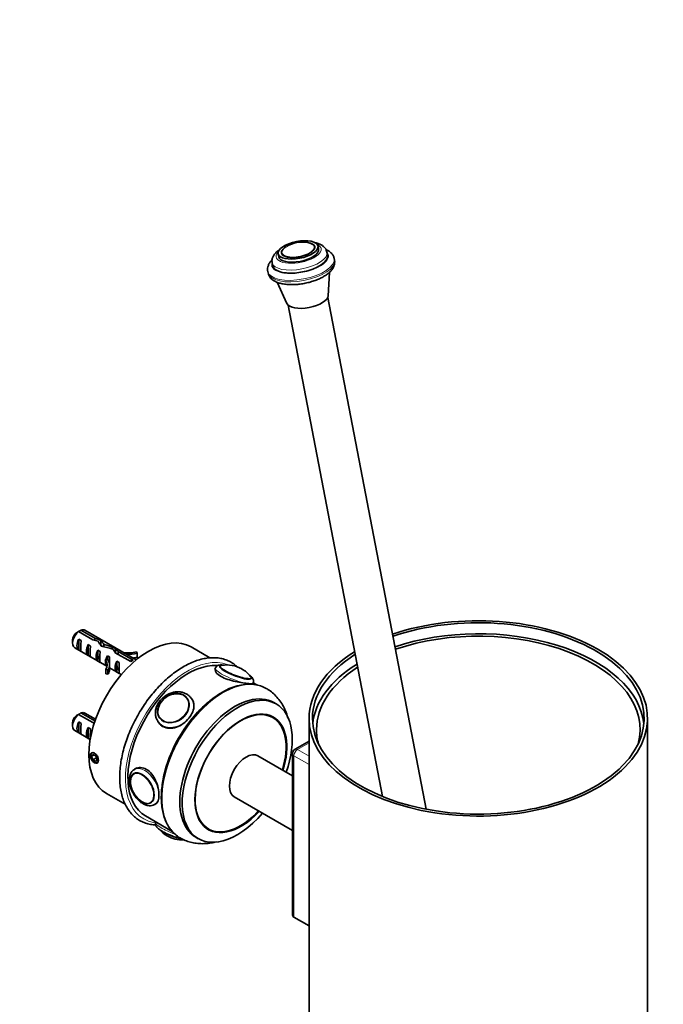
# Model space of a CAD drawing. Units: millimetres. Extents: x 0 to 797, y 0 to 1164.
# Drawn here: x 570 to 761, y 169 to 461 of the extents above; entities that cross this region are included whole.
import ezdxf
from ezdxf import colors
from ezdxf.entities.mleader import LeaderData, LeaderLine
from ezdxf.math import Vec2, Vec3

# ---------------------------------------------------------------- set-up
doc = ezdxf.new("R2010")
doc.units = ezdxf.units.MM
doc.layers.add('DV7_Défaut', color=7, linetype='Continuous')
doc.layers.add('Défaut', color=7, linetype='Continuous')

# ---------------------------------------------------------------- blocks, each defined once
blk = doc.blocks.new('_DOT')
at = {"color": 0}
blk.add_line((0, 0), (-1, 0), dxfattribs=at)
at = {"color": 0, "const_width": 0.333}
blk.add_lwpolyline([(-0.1665, 0, 1), (0.1665, 0, 1)], format="xyb", close=True, dxfattribs=at)
blk = doc.blocks.new('SE6')
at = {"layer": 'DV7_Défaut', "color": 7, "linetype": 'Continuous', "lineweight": 35}
for p, q in [((658.71, 392.71), (658.54, 393.6)), ((646.75, 391.33), (646.92, 390.44)), ((661.34, 390.9), (661.17, 391.79)), ((644.97, 388.68), (645.14, 387.79)), ((663.4, 389.45), (663.32, 389.9)), ((643.68, 386.12), (643.76, 385.68)), ((661.57, 378.94), (661.89, 385.84)), ((646.5, 382.89), (649.36, 376.6)), ((690.5, 227.13), (661.45, 378.44)), ((649.66, 376.18), (677.55, 230.9)), ((587.79, 279.67), (591.97, 277.26)), ((592.58, 277.73), (588.5, 280.08)), ((604.83, 271.3), (589.65, 280.06)), ((586.02, 277.22), (586.02, 276.24)), ((587.83, 274.19), (587.83, 277.43)), ((588.53, 277.02), (587.83, 277.43)), ((592.58, 277.73), (592.58, 277.09)), ((594.37, 275.6), (594.37, 277.03)), ((586.65, 274.86), (596.1, 269.41)), ((588.53, 273.78), (587.83, 274.19)), ((590.66, 272.56), (590.66, 275.8)), ((591.36, 275.39), (590.66, 275.8)), ((593.48, 270.92), (593.48, 274.16)), ((594.19, 273.75), (593.48, 274.16)), ((594.72, 275.4), (594.28, 275.65)), ((595.23, 275.88), (595.23, 275.18)), ((598.73, 273.36), (598.73, 274.66)), ((603.92, 271.18), (599.51, 273.73)), ((599.51, 273.73), (599.51, 272.91)), ((605.07, 273.26), (604.89, 273.65)), ((626.56, 271.91), (621.01, 275.11)), ((591.36, 272.15), (590.66, 272.56)), ((594.19, 270.51), (593.48, 270.92)), ((595.69, 271.35), (595.78, 271.22)), ((595.69, 271.35), (595.85, 271.26)), ((595.85, 271.26), (596.31, 271.52)), ((596.92, 272.18), (596.31, 272.53)), ((596.31, 271.52), (596.31, 272.53)), ((598.65, 273.4), (603.21, 270.77)), ((599.14, 267.66), (599.14, 270.9)), ((599.75, 270.55), (599.14, 270.9)), ((603.21, 271.09), (603.46, 270.94)), ((605.07, 272.04), (605.07, 273.26)), ((595.69, 270.12), (595.78, 269.99)), ((595.8, 267.18), (595.8, 268.41)), ((595.8, 268.41), (596.48, 268.3)), ((596.48, 267.08), (596.48, 268.3)), ((596.96, 268.57), (596.96, 269.8)), ((596.96, 268.91), (600.41, 266.92)), ((628.23, 268.9), (628.08, 268.5)), ((595.8, 267.18), (596.48, 267.08)), ((599.75, 267.31), (599.14, 267.66)), ((639.32, 264.31), (639.42, 264.56)), ((640.48, 263.87), (639.39, 264.49)), ((643.25, 262.84), (643.24, 262.85)), ((620, 259.72), (619.94, 259.81)), ((621.41, 259.47), (621.06, 259.97)), ((646.17, 258.27), (645.47, 258.68)), ((587.79, 255.18), (591.97, 252.77)), ((592.58, 253.23), (588.5, 255.59)), ((592.8, 253.74), (589.65, 255.57)), ((592.58, 253.23), (592.58, 253.11)), ((611.77, 254.06), (611.83, 253.98)), ((645.16, 254.24), (643.85, 254.99)), ((655.88, 253.99), (655.88, 49.05)), ((755.88, 49.05), (755.88, 253.99)), ((586.02, 252.72), (586.02, 251.74)), ((586.65, 250.37), (591.22, 247.73)), ((587.83, 249.69), (587.83, 252.93)), ((588.53, 252.53), (587.83, 252.93)), ((590.66, 248.06), (590.66, 251.3)), ((591.36, 250.89), (590.66, 251.3)), ((611.24, 253.07), (611.59, 252.57)), ((588.53, 249.29), (587.83, 249.69)), ((591.22, 247.73), (590.66, 248.06)), ((655.88, 247.27), (651.74, 244.88)), ((592.05, 243.36), (591.64, 242.78)), ((592.35, 243.19), (591.64, 242.78)), ((591.64, 242.78), (592.05, 241.73)), ((592.87, 242.89), (592.05, 243.36)), ((593.09, 242.33), (592.05, 241.73)), ((592.05, 241.73), (592.87, 241.26)), ((593.28, 241.84), (592.87, 242.89)), ((592.87, 241.26), (593.28, 241.84)), ((650.99, 237.01), (640.79, 242.9)), ((650.99, 243.58), (650.99, 195.81)), ((605.01, 239.34), (604.31, 238.94)), ((604.24, 237.73), (604.23, 237.73)), ((596.01, 231.81), (601.58, 228.59)), ((633.79, 230.78), (650.99, 220.85)), ((609.22, 229.08), (609.23, 229.09)), ((610.31, 228.54), (610.73, 228.79)), ((607.54, 225.15), (615.48, 220.57)), ((610.58, 223.4), (610.55, 223.33)), ((624.85, 222.08), (626.16, 221.33)), ((617.74, 218.68), (617.75, 218.68)), ((622.47, 218.84), (623.17, 218.43)), ((655.88, 192.63), (651.43, 195.2))]:
    blk.add_line(p, q, dxfattribs=at)
at = {"layer": 'DV7_Défaut', "color": 7, "linetype": 'Continuous', "lineweight": 18}
for p, q in [((595.78, 270.6), (595.78, 271.22)), ((595.78, 269.99), (595.78, 270.6)), ((655.88, 246.76), (652.49, 244.8)), ((652.49, 244.8), (655.88, 242.85)), ((655.88, 240.4), (651.43, 242.97)), ((651.43, 242.97), (651.43, 195.2))]:
    blk.add_line(p, q, dxfattribs=at)
at = {"layer": 'DV7_Défaut', "color": 7, "linetype": 'Continuous', "lineweight": 35}
for centre, radius, start, end in [((653.93, 385.78), 9, 80.1817, 121.6789), ((657, 393.23), 0.559, 355.1239, 43.8642), ((648.1, 391.53), 0.347, 160.1185, 210.236), ((609.66, 242.57), 43.07, 120.52, 121.8395), ((610.37, 242.98), 43.07, 120.52, 121.5951), ((608.9, 256.79), 15.4, 111.7187, 112.9871), ((631.55, 260.86), 8.94, 59.899, 99.2359), ((631.68, 260.99), 8.76, 38.7094, 60.2078), ((638.47, 248.49), 15.58, 86.1726, 122.5045), ((609.66, 218.08), 43.07, 120.52, 121.8395), ((610.37, 218.49), 43.07, 120.52, 121.5951), ((652.49, 243.58), 1.5, 120, 180), ((618.32, 226.94), 8.81, 221.0839, 240.1761), ((618.42, 227.04), 8.95, 239.9178, 273.0807)]:
    blk.add_arc(centre, radius, start, end, dxfattribs=at)
for centre, major_axis, ratio in [((652.64, 392.47), (5.89, 1.13), 0.420527), ((615.79, 257.02), (-4.09, -2.88), 0.788675), ((592.46, 242.31), (-0.87, 1.52), 0.57735), ((606.6, 233.33), (2.5, -4.33), 0.57735)]:
    blk.add_ellipse(centre, major_axis=major_axis, ratio=ratio, dxfattribs=at)
for centre, major_axis, ratio, start_param, end_param in [((652.64, 392.47), (4.91, 0.94), 0.420527, 2.27629, 6.283185), ((652.63, 392.55), (4.76, 0.91), 0.420527, 2.303243, 3.009867), ((652.63, 392.55), (4.76, 0.91), 0.420527, 0.153737, 0.842044), ((652.64, 392.47), (4.91, 0.94), 0.420527, 0, 0.8653), ((653.24, 389.35), (8.1, 1.56), 0.420527, 3.141593, 6.283185), ((652.81, 391.57), (5.89, 1.13), 0.420527, 3.141593, 6.283185), ((655.41, 378.03), (6.14, 1.18), 0.420527, 3.242525, 6.182253), ((705.88, 253.99), (-50, 0), 0.57735, 0, 5.243363), ((705.88, 253.99), (-49, 0), 0.57735, 0, 5.25251), ((588.15, 277.46), (1.5, 2.6), 0.57735, 0.952846, 3.141593), ((588.15, 277.46), (-1.5, -2.6), 0.57735, 3.141593, 3.759543), ((705.88, 250.72), (-49, 0), 0.57735, 3.199348, 5.238563), ((705.88, 250.72), (-47.8, 0), 0.57735, 2.985335, 5.249675), ((587.3, 277.95), (0.9, 1.56), 0.57735, 1.066878, 2.356194), ((589.42, 276.73), (-1.5, -2.6), 0.57735, 4.775053, 6.220521), ((588.92, 277.02), (-0.34, -3.26), 0.115702, 4.723481, 6.168949), ((608.51, 253.46), (-12.5, -21.65), 0.57735, 3.141593, 6.283185), ((593.56, 274.33), (-9.52, 3.25), 0.231198, -1.492103, -1.324655), ((590.99, 275.82), (9.52, -3.25), 0.231198, 1.287888, 1.482042), ((593.56, 274.33), (-2.4, 4.64), 0.23758, 4.802041, 5.141878), ((595.3, 273.33), (-2.4, 4.64), 0.23758, -1.11563, -0.779706), ((592.25, 275.09), (-1.5, -2.6), 0.57735, 4.775053, 6.220521), ((591.74, 275.38), (-0.34, -3.26), 0.115702, 4.723481, 6.168949), ((595.07, 273.46), (-1.5, -2.6), 0.57735, 4.775053, 6.220521), ((594.57, 273.75), (-0.34, -3.26), 0.115702, 4.723481, 6.168949), ((597.11, 272.28), (-7.99, 2.38), 0.282797, 4.693365, 5.136135), ((595.03, 273.49), (7.99, -2.38), 0.282797, 1.174727, 1.629027), ((598.21, 271.65), (-2.4, 4.64), 0.23758, -1.308756, -1.038374), ((599.95, 270.65), (-2.4, 4.64), 0.23758, -0.973859, -0.66133), ((602.48, 277.18), (6.57, 0), 0.57735, 4.490586, 5.086921), ((705.88, 253.99), (-50, 0), 0.57735, 5.531929, 6.283185), ((592.91, 274.71), (2.64, -4.74), 0.238952, 0.405686, 0.658366), ((589.69, 269.8), (-6.57, 0), 0.57735, 2.767061, 3.525106), ((597.9, 271.83), (-1.5, -2.6), 0.57735, 4.775053, 5.245107), ((589.69, 269.8), (-7.27, 0), 0.57735, 2.777774, 3.565492), ((596.96, 272.37), (-0.04, -3.44), 0.010512, -1.514056, -0.917136), ((600.73, 270.2), (-1.5, -2.6), 0.57735, 4.775053, 6.220521), ((602.48, 277.18), (-7.27, 0), 0.57735, 1.486168, 1.934615), ((603.57, 268.56), (1.5, 2.6), 0.57735, 0.61795, 0.952846), ((602.48, 275.96), (-7.27, 0), 0.57735, 1.764336, 1.934615), ((705.88, 253.99), (-49, 0), 0.57735, 5.549574, 6.283185), ((592.91, 274.71), (2.64, -4.74), 0.238952, 0.153006, 0.405686), ((589.69, 268.57), (-6.57, 0), 0.57735, 3.303747, 3.525106), ((589.69, 268.57), (-7.27, 0), 0.57735, 2.777774, 3.141593), ((599.79, 270.74), (-0.04, -3.44), 0.010512, 4.769129, 6.214597), ((620.04, 246.8), (-12.5, -21.65), 0.57735, 3.411222, 6.283185), ((634.18, 267.64), (-4.66, 1.81), 0.211325, 0, 3.624711), ((634.18, 267.64), (-4.66, 1.81), 0.211325, 5.783929, 6.283185), ((634.21, 267.73), (-4.52, 1.75), 0.211325, -0.351067, -0.126114), ((634.21, 267.73), (-4.52, 1.75), 0.211325, 0.564482, 2.595662), ((705.88, 250.72), (-49, 0), 0.57735, 5.532681, 6.22543), ((705.88, 250.72), (-47.8, 0), 0.57735, 5.55446, 6.283185), ((633.97, 238.76), (11.5, 19.92), 0.57735, 0, 3.141593), ((630.49, 240.77), (12.75, 22.08), 0.57735, 0, 0.248539), ((615.76, 257.07), (-3.96, -2.79), 0.788675, 3.634974, 5.803488), ((634.67, 238.35), (11.5, 19.92), 0.57735, 0, 4.403135), ((615.85, 256.94), (-4.08, -2.87), 0.788675, 3.141593, 3.492472), ((616.15, 256.52), (-4.91, -3.45), 0.788675, 3.120281, 3.141593), ((629.94, 241.09), (-12.5, -21.65), 0.57735, 4.137071, 5.175064), ((635.73, 237.74), (9.6, 16.63), 0.57735, 0, 4.339204), ((635.66, 237.78), (9.5, 16.45), 0.57735, 0, 4.335079), ((634.67, 238.35), (11.5, 19.92), 0.57735, 5.021643, 6.283185), ((588.15, 252.97), (1.5, 2.6), 0.57735, 0.952846, 3.141593), ((587.3, 253.46), (0.9, 1.56), 0.57735, 1.066878, 2.356194), ((588.15, 252.97), (-1.5, -2.6), 0.57735, 3.141593, 3.759543), ((635.66, 237.78), (9.5, 16.45), 0.57735, 5.089699, 6.283185), ((635.73, 237.74), (9.6, 16.63), 0.57735, 5.085574, 6.283185), ((589.42, 252.23), (-1.5, -2.6), 0.57735, 4.775053, 6.220521), ((588.92, 252.52), (-0.34, -3.26), 0.115702, 4.723481, 6.168949), ((592.25, 250.6), (-1.5, -2.6), 0.57735, 4.775053, 6.220521), ((591.74, 250.89), (-0.34, -3.26), 0.115702, 4.723481, 5.806889), ((593.56, 249.84), (-9.52, 3.25), 0.231198, -1.372698, -1.324655), ((616.15, 256.52), (-4.91, -3.45), 0.788675, 6.261134, 6.283185), ((616.5, 256.02), (-4.91, -3.45), 0.788675, 0, 0.285099), ((705.88, 250.72), (-47.8, 0), 0.57735, 0, 0.156258), ((637.29, 236.84), (-3.5, -6.06), 0.57735, 3.141593, 6.283185), ((606.53, 233.29), (2.42, -4.19), 0.57735, 3.387306, 5.949967), ((615.76, 220.17), (4.52, -1.75), 0.211325, 3.806045, 5.43391), ((630.49, 240.77), (12.75, 22.08), 0.57735, 2.897953, 3.141593), ((652.49, 195.81), (1.5, 0), 0.57735, 3.141593, 3.926991)]:
    blk.add_ellipse(centre, major_axis=major_axis, ratio=ratio, start_param=start_param, end_param=end_param, dxfattribs=at)
at = {"layer": 'DV7_Défaut', "color": 7, "linetype": 'Continuous', "lineweight": 18}
for centre, major_axis, ratio, start_param, end_param in [((652.63, 392.55), (4.76, 0.91), 0.420527, 3.009867, 6.283185), ((652.63, 392.55), (4.76, 0.91), 0.420527, 0, 0.153737), ((652.81, 391.57), (6.63, 1.27), 0.420527, 0, 0.509944), ((653.24, 389.35), (8.35, 1.6), 0.420527, 2.898459, 6.283185), ((653.07, 390.24), (8.1, 1.56), 0.420527, 3.152353, 6.283185), ((652.81, 391.57), (6.63, 1.27), 0.420527, 2.631649, 6.283185), ((653.07, 390.24), (8.1, 1.56), 0.420527, 0, 0.004708), ((653.24, 389.35), (8.35, 1.6), 0.420527, 0, 0.243134), ((653.5, 388.01), (9.82, 1.89), 0.420527, 3.142262, 6.277713), ((653.58, 387.56), (9.82, 1.89), 0.420527, 3.141593, 6.283185), ((620.04, 246.8), (-13, -22.52), 0.57735, 3.23212, 6.283185), ((633.82, 266.73), (-5.59, 2.17), 0.211325, 0, 3.148037), ((633.82, 266.73), (-5.59, 2.17), 0.211325, 6.282597, 6.283185), ((634.21, 267.73), (-4.52, 1.75), 0.211325, 0, 0.564482), ((634.21, 267.73), (-4.52, 1.75), 0.211325, 6.157072, 6.283185), ((630.5, 240.76), (12.75, 22.08), 0.57735, 0, 3.142493), ((634.21, 267.73), (-4.52, 1.75), 0.211325, 2.595662, 3.49772), ((630.49, 240.77), (12.75, 22.08), 0.57735, 0.248539, 2.897953), ((630.5, 240.76), (12.75, 22.08), 0.57735, 6.282392, 6.283185), ((616.15, 256.52), (-4.91, -3.45), 0.788675, 0, 3.120281), ((615.76, 257.07), (-3.96, -2.79), 0.788675, 0, 3.634974), ((615.85, 256.94), (-4.08, -2.87), 0.788675, 3.101037, 3.141593), ((615.76, 257.07), (-3.96, -2.79), 0.788675, 5.803488, 6.283185), ((615.85, 256.94), (-4.08, -2.87), 0.788675, 0, 0.040554), ((652.49, 243.58), (0.75, 1.3), 0.57735, 0.785398, 2.356194), ((652.49, 243.58), (0.75, -1.3), 0.57735, 2.356194, 3.141593), ((652.49, 243.58), (1.5, 0), 0.57735, 3.141593, 3.926991), ((607.31, 233.74), (3, -5.2), 0.57735, 0, 3.135706), ((606.53, 233.29), (2.42, -4.19), 0.57735, 0, 3.387306), ((606.53, 233.29), (2.42, -4.19), 0.57735, 5.949967, 6.283185), ((607.31, 233.74), (3, -5.2), 0.57735, 6.26327, 6.283185), ((620.04, 246.8), (-13, -22.52), 0.57735, 0, 0.24008), ((616.15, 221.16), (5.59, -2.17), 0.211325, 3.141593, 4.813156)]:
    blk.add_ellipse(centre, major_axis=major_axis, ratio=ratio, start_param=start_param, end_param=end_param, dxfattribs=at)
at = {"layer": 'DV7_Défaut', "color": 7, "linetype": 'Continuous', "lineweight": 35}
for points, knots in [([(661.15, 391.82), (661.1, 392.04), (661, 392.46), (660.58, 393.09), (659.99, 393.64), (659.24, 394.1), (658.41, 394.41), (657.82, 394.55), (657.57, 394.6)], [0, 0, 0, 0, 0.130915, 0.297397, 0.467718, 0.652971, 0.858597, 1, 1, 1, 1]), ([(647.24, 392.6), (647.2, 392.57), (646.82, 392.32), (646.2, 391.83), (645.55, 391.1), (645.12, 390.35), (644.92, 389.58), (644.89, 388.97), (644.98, 388.69), (645, 388.62)], [0, 0, 0, 0, 0.030654, 0.250899, 0.453048, 0.634738, 0.801028, 0.96064, 1, 1, 1, 1]), ([(663.29, 389.85), (663.28, 390), (663.23, 390.39), (662.89, 391.03), (662.34, 391.68), (661.66, 392.19), (661.15, 392.46), (660.89, 392.58)], [0, 0, 0, 0, 0.108377, 0.330785, 0.553466, 0.789861, 1, 1, 1, 1]), ([(644.93, 389.5), (644.69, 389.25), (644.27, 388.75), (643.83, 387.94), (643.63, 387.12), (643.59, 386.48), (643.68, 386.19), (643.7, 386.13)], [0, 0, 0, 0, 0.265787, 0.510842, 0.736642, 0.953054, 1, 1, 1, 1]), ([(660.17, 384.58), (660.38, 384.71), (660.92, 385.03), (661.78, 385.68), (662.55, 386.47), (663.09, 387.3), (663.39, 388.11), (663.5, 388.85), (663.42, 389.24), (663.38, 389.41)], [0, 0, 0, 0, 0.094952, 0.279885, 0.468898, 0.631684, 0.780182, 0.920003, 1, 1, 1, 1]), ([(643.78, 385.68), (643.84, 385.44), (643.94, 384.98), (644.38, 384.29), (644.99, 383.68), (645.78, 383.17), (646.77, 382.75), (647.94, 382.44), (649.26, 382.25), (650.68, 382.19), (652.15, 382.24), (653.65, 382.41), (655.15, 382.69), (656.62, 383.07), (658, 383.54), (659.22, 384.06), (659.85, 384.4), (660.17, 384.58)], [0, 0, 0, 0, 0.047036, 0.104652, 0.163676, 0.227333, 0.296964, 0.370573, 0.444405, 0.517229, 0.589196, 0.660628, 0.731816, 0.80302, 0.874418, 0.946289, 1, 1, 1, 1]), ([(594.05, 271.45), (593.77, 271.67), (593.59, 272.03), (593.52, 272.51), (593.52, 272.55), (593.52, 272.59)], [0, 0, 0, 0, 0.918255, 0.918255, 1, 1, 1, 1]), ([(634.62, 269.26), (634.4, 269.47), (633.77, 270), (632.67, 270.73), (631.28, 271.36), (629.79, 271.77), (628.22, 271.96), (626.57, 271.94), (624.85, 271.7), (623.09, 271.25), (621.29, 270.58), (619.47, 269.7), (617.65, 268.62), (615.85, 267.35), (614.08, 265.9), (612.36, 264.3), (610.7, 262.54), (609.12, 260.65), (607.62, 258.65), (606.23, 256.54), (604.95, 254.35), (603.8, 252.11), (602.78, 249.82), (601.9, 247.5), (601.18, 245.19), (600.61, 242.89), (600.21, 240.62), (599.98, 238.41), (599.92, 236.28), (600.03, 234.23), (600.32, 232.3), (600.78, 230.49), (601.41, 228.83), (602.21, 227.34), (603.16, 226.03), (604.26, 224.9), (605.49, 223.99), (606.83, 223.28), (608.29, 222.79), (609.53, 222.56), (610.3, 222.5), (610.53, 222.49)], [0, 0, 0, 0, 0.015508, 0.041234, 0.066853, 0.092466, 0.118185, 0.144097, 0.170229, 0.196555, 0.223022, 0.249571, 0.276158, 0.302747, 0.329322, 0.355878, 0.382415, 0.408935, 0.435441, 0.461938, 0.488432, 0.514927, 0.541427, 0.567937, 0.594463, 0.621008, 0.647579, 0.674178, 0.700806, 0.72746, 0.754127, 0.780774, 0.807355, 0.833807, 0.860066, 0.886087, 0.911883, 0.937528, 0.963134, 0.9888, 1, 1, 1, 1]), ([(599.72, 268.18), (599.67, 268.22), (599.62, 268.26), (599.31, 268.58), (599.17, 269.01), (599.16, 269.5)], [0, 0, 0, 0, 0.151558, 0.151558, 1, 1, 1, 1]), ([(628.14, 268.67), (628.11, 268.57), (628.09, 268.47), (628.13, 267.8), (628.77, 267.04), (631.01, 265.74), (632.57, 265.23), (635.61, 264.56), (637.09, 264.36), (638.07, 264.28)], [0, 0, 0, 0, 0.06132, 0.06132, 0.374213, 0.374213, 0.687107, 0.687107, 1, 1, 1, 1]), ([(630.48, 269.75), (630.24, 269.78), (629.78, 269.8), (629.24, 269.74), (628.77, 269.55), (628.4, 269.26), (628.3, 269.01), (628.25, 268.89)], [0, 0, 0, 0, 0.269658, 0.537071, 0.714105, 0.88515, 1, 1, 1, 1]), ([(639.42, 264.59), (639.47, 264.77), (639.54, 265.07), (639.41, 265.53), (639.19, 265.92), (638.84, 266.31), (638.5, 266.58), (638.29, 266.74)], [0, 0, 0, 0, 0.163565, 0.3247034, 0.4988113, 0.7218165, 1, 1, 1, 1]), ([(638.74, 265.64), (638.75, 265.66), (638.84, 265.76), (638.8, 266.06), (638.65, 266.34), (638.47, 266.52), (638.36, 266.63)], [0, 0, 0, 0, 0.052706, 0.363351, 0.668773, 1, 1, 1, 1]), ([(649.6, 254.2), (649.55, 254.38), (649.31, 255.23), (648.77, 256.66), (647.85, 258.39), (646.75, 259.93), (645.49, 261.25), (644.29, 262.23), (643.55, 262.64), (643.25, 262.81)], [0, 0, 0, 0, 0.05082, 0.234224, 0.412476, 0.584875, 0.751741, 0.91411, 1, 1, 1, 1]), ([(621.11, 259.87), (620.92, 260.13), (620.57, 260.6), (619.78, 261.19), (618.86, 261.61), (617.83, 261.84), (616.72, 261.86), (615.59, 261.67), (614.48, 261.27), (613.43, 260.69), (612.48, 259.94), (611.68, 259.05), (611.05, 258.05), (610.63, 256.99), (610.44, 255.9), (610.49, 254.84), (610.74, 253.89), (611.04, 253.42), (611.19, 253.18)], [0, 0, 0, 0, 0.05501, 0.116729, 0.178586, 0.241091, 0.304415, 0.368426, 0.432882, 0.497595, 0.562476, 0.62752, 0.692727, 0.758015, 0.823154, 0.887758, 0.951437, 1, 1, 1, 1]), ([(630.1, 261.63), (629.76, 261.43), (628.92, 260.93), (627.41, 259.88), (625.7, 258.49), (624.02, 256.94), (622.41, 255.23), (620.87, 253.39), (619.42, 251.44), (618.08, 249.39), (616.85, 247.26), (615.74, 245.07), (614.77, 242.84), (613.94, 240.59), (613.27, 238.34), (612.76, 236.11), (612.41, 233.93), (612.23, 231.8), (612.22, 229.76), (612.38, 227.81), (612.72, 225.98), (613.23, 224.28), (613.9, 222.77), (614.49, 221.73), (614.85, 221.31), (614.89, 221.26)], [0, 0, 0, 0, 0.024393, 0.070623, 0.116837, 0.163023, 0.20918, 0.255312, 0.301424, 0.347524, 0.393618, 0.439715, 0.485821, 0.531942, 0.578087, 0.624263, 0.670478, 0.716735, 0.763035, 0.809371, 0.855714, 0.902008, 0.948173, 0.994108, 1, 1, 1, 1]), ([(620.39, 254.07), (621.36, 255.28), (621.91, 256.64), (621.85, 258.5), (621.64, 259.12), (621.27, 259.65)], [0, 0, 0, 0, 0.6430571, 0.6430571, 1, 1, 1, 1]), ([(611.47, 252.75), (611.8, 252.27), (612.23, 251.87), (613.85, 250.94), (615.29, 250.89), (618.06, 251.86), (619.41, 252.86), (620.39, 254.07)], [0, 0, 0, 0, 0.182072, 0.182072, 0.591036, 0.591036, 1, 1, 1, 1]), ([(591.29, 242.99), (591.29, 242.84), (591.32, 242.67), (591.36, 242.51), (591.41, 242.34), (591.48, 242.17), (591.56, 242.01), (591.65, 241.84), (591.75, 241.69), (591.87, 241.54), (591.98, 241.4), (592.11, 241.27), (592.24, 241.17), (592.37, 241.06), (592.5, 240.98), (592.63, 240.92), (592.76, 240.86), (592.89, 240.83), (593, 240.82), (593.11, 240.82), (593.22, 240.84), (593.31, 240.9), (593.39, 240.95), (593.47, 241.03), (593.52, 241.13), (593.57, 241.23), (593.61, 241.36), (593.62, 241.5), (593.63, 241.64), (593.62, 241.8), (593.6, 241.96), (593.57, 242.13), (593.52, 242.3), (593.45, 242.47), (593.39, 242.64), (593.3, 242.81), (593.2, 242.97), (593.11, 243.12), (592.99, 243.27), (592.87, 243.39), (592.75, 243.51), (592.62, 243.61), (592.49, 243.69), (592.36, 243.76), (592.22, 243.81), (592.1, 243.83), (591.97, 243.85), (591.85, 243.84), (591.75, 243.8), (591.64, 243.76), (591.55, 243.69), (591.48, 243.6), (591.4, 243.51), (591.35, 243.39), (591.32, 243.26), (591.3, 243.17), (591.29, 243.08), (591.29, 242.99)], [0, 0, 0, 0, 0.053625, 0.053625, 0.053625, 0.107245, 0.107245, 0.107245, 0.160939, 0.160939, 0.160939, 0.214685, 0.214685, 0.214685, 0.26835, 0.26835, 0.26835, 0.321929, 0.321929, 0.321929, 0.37555, 0.37555, 0.37555, 0.429276, 0.429276, 0.429276, 0.483006, 0.483006, 0.483006, 0.536633, 0.536633, 0.536633, 0.590211, 0.590211, 0.590211, 0.64387, 0.64387, 0.64387, 0.697614, 0.697614, 0.697614, 0.751315, 0.751315, 0.751315, 0.80491, 0.80491, 0.80491, 0.858503, 0.858503, 0.858503, 0.9122, 0.9122, 0.9122, 0.965945, 0.965945, 0.965945, 1, 1, 1, 1]), ([(604.35, 238.92), (604.2, 238.84), (603.85, 238.66), (603.38, 238.12), (603.01, 237.39), (602.79, 236.52), (602.75, 235.53), (602.88, 234.46), (603.19, 233.36), (603.66, 232.26), (604.27, 231.23), (604.99, 230.28), (605.78, 229.49), (606.43, 229.02), (606.75, 228.83), (606.81, 228.79)], [0, 0, 0, 0, 0.04566, 0.123572, 0.201865, 0.28359, 0.369371, 0.457529, 0.545969, 0.634094, 0.722066, 0.810231, 0.898881, 0.983509, 1, 1, 1, 1]), ([(610.56, 228.69), (610.56, 228.69), (610.56, 228.69), (611.22, 229.07), (611.55, 230.01), (611.55, 232.57), (611.21, 234.18), (609.92, 237.05), (608.95, 238.29), (606.71, 239.58), (605.48, 239.61), (604.57, 239.08), (604.57, 239.08), (604.56, 239.08)], [0, 0, 0, 0, 0.000149, 0.000149, 0.250063, 0.250063, 0.499976, 0.499976, 0.74989, 0.74989, 0.999803, 0.999803, 1, 1, 1, 1]), ([(606.81, 228.79), (606.99, 228.69), (607.43, 228.46), (608.21, 228.2), (609.06, 228.15), (609.75, 228.26), (610.08, 228.45), (610.21, 228.53)], [0, 0, 0, 0, 0.143859, 0.413893, 0.648731, 0.873514, 1, 1, 1, 1]), ([(610.57, 223.37), (610.57, 223.36), (610.47, 223.21), (610.45, 222.81), (610.55, 222.36), (610.78, 221.97), (611.15, 221.56), (611.71, 221.11), (612.48, 220.62), (613.38, 220.13), (614.37, 219.67), (615.15, 219.34), (615.53, 219.2), (615.58, 219.18)], [0, 0, 0, 0, 0.004471, 0.083891, 0.155574, 0.233027, 0.332232, 0.472855, 0.598029, 0.729211, 0.857055, 0.98358, 1, 1, 1, 1]), ([(615.58, 219.18), (615.92, 219.06), (616.54, 218.83), (617.53, 218.53), (618.15, 218.37), (618.44, 218.31)], [0, 0, 0, 0, 0.310238, 0.667664, 1, 1, 1, 1]), ([(617.78, 218.69), (618.03, 218.54), (618.7, 218.13), (620.06, 217.6), (621.71, 217.16), (623.45, 216.95), (625.23, 216.95), (626.9, 217.14), (627.97, 217.38), (628.44, 217.5)], [0, 0, 0, 0, 0.072822, 0.23016, 0.387127, 0.54531, 0.706199, 0.871047, 1, 1, 1, 1])]:
    blk.add_open_spline(points, degree=3, knots=knots, dxfattribs=at)
for points in [[(596.35, 271.43), (596.35, 271.48), (596.36, 271.53), (596.37, 271.59)], [(629.65, 269.52), (629.62, 269.52), (629.56, 269.44), (629.48, 269.27)], [(638.07, 264.28), (638.85, 264.21), (639.28, 264.21), (639.33, 264.33)]]:
    blk.add_open_spline(points, degree=3, dxfattribs=at)

msp = doc.modelspace()

# ---------------------------------------------------------------- block references
at = {"layer": 'Défaut'}
msp.add_blockref('SE6', (0, 0), dxfattribs=at)

# ---------------------------------------------------------------- leaders
at = {"layer": 'Défaut', "color": 7, "linetype": 'Continuous', "lineweight": 18}
ml = msp.add_multileader_mtext('Standard', dxfattribs=at)
ml.set_content('{\\pxsm0.9;\\fSolid Edge ISO|b1||i0||c0|p34;\\W1.;15/01/2024\\P}', color=256)
ml.set_leader_properties()
ml.set_arrow_properties(name='DOT')
ml.build(insert=Vec2(0, 0))
ml.multileader.update_dxf_attribs({"leader_type": 0, "dogleg_length": 0, "arrow_head_size": 12})
ctx = ml.context
ctx.base_point, ctx.char_height, ctx.arrow_head_size, ctx.landing_gap_size = Vec3(656.6, 1156.97), 12, 12, 4.2
notes = []
notes.append((ctx, [(0, (0, 0, 0), (0, 0), (1, 0), 1, [])]))
ctx.mtext.insert = Vec3(658.6, 1163.09)
for ctx, leaders in notes:
    for number, flags, end, landing, length, lines in leaders:
        leader = LeaderData()
        leader.index, (leader.has_last_leader_line, leader.has_dogleg_vector, leader.attachment_direction) = number, flags
        leader.last_leader_point, leader.dogleg_vector, leader.dogleg_length = Vec3(end), Vec3(landing), length
        for number, points, colour, breaks in lines:
            line = LeaderLine()
            line.index, line.vertices, line.color, line.breaks = number, Vec3.list(points), colors.encode_raw_color(colour), breaks
            leader.lines.append(line)
        ctx.leaders.append(leader)

doc.saveas('drawing.dxf')
